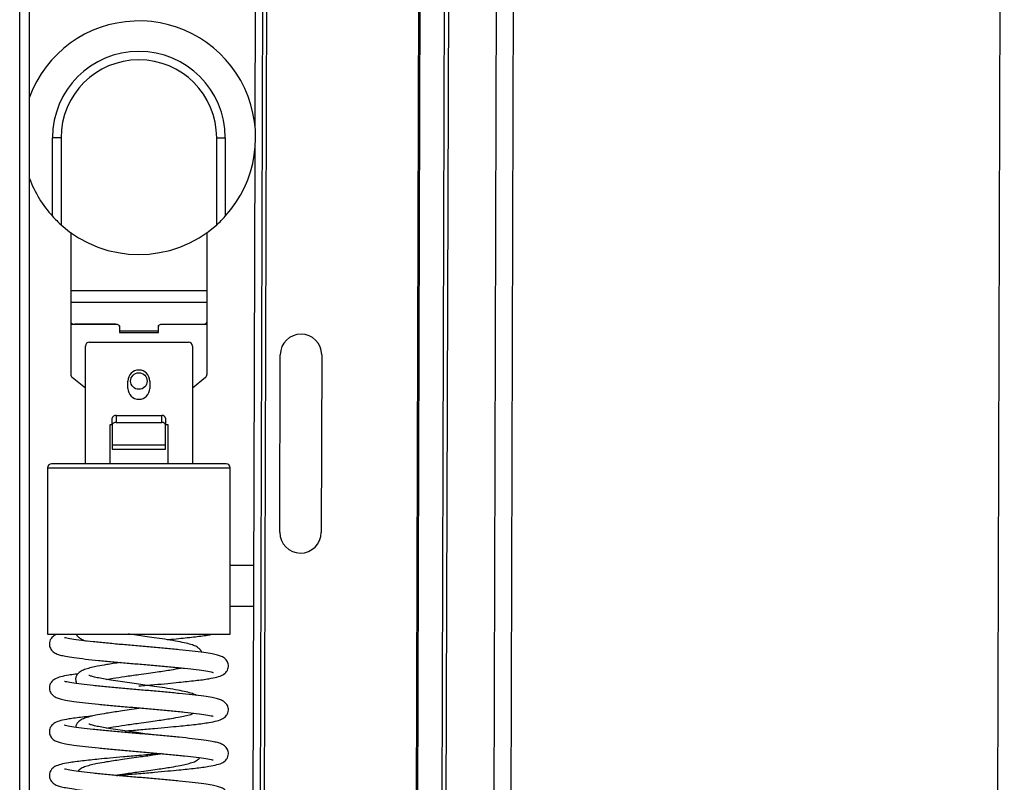
# Model space of a CAD drawing. Units: millimetres. Extents: x 15 to 415, y 5 to 292.
# Drawn here: x 248 to 256, y 213 to 219 of the extents above; entities that cross this region are included whole.
import ezdxf

# ---------------------------------------------------------------- set-up
doc = ezdxf.new("R2010")
doc.units = ezdxf.units.MM
doc.layers.add('OBJECTS', color=7, linetype='Continuous')

msp = doc.modelspace()

# ---------------------------------------------------------------- linework, layer by layer
at = {"color": 7, "linetype": 'Continuous', "lineweight": 25}
for p, q in [((247.96783, 156.93137), (247.96783, 249.33137)), ((248.04783, 156.93137), (248.04783, 249.33137)), ((249.78783, 157.25261), (250.00271, 231.2523)), ((249.81983, 157.25252), (250.03471, 231.25221)), ((249.90431, 218.0275), (249.94271, 231.25247)), ((251.07119, 157.24888), (251.28607, 231.24857)), ((251.08239, 157.24885), (251.29728, 231.24854)), ((251.28025, 157.24828), (251.49513, 231.24796)), ((251.31552, 157.24817), (251.5304, 231.24786)), ((251.70767, 157.24704), (251.92255, 231.24672)), ((251.84782, 157.24663), (252.0627, 231.24632)), ((248.30783, 217.94537), (248.23783, 217.94537)), ((248.23783, 217.29922), (248.23783, 217.94537)), ((248.30783, 217.94537), (248.30783, 217.22982)), ((249.58783, 217.22982), (249.58783, 217.94537)), ((249.58783, 217.94537), (249.65783, 217.94537)), ((249.65783, 217.94537), (249.65783, 217.29922)), ((249.72783, 157.25278), (249.90382, 217.85768)), ((248.38783, 217.16562), (248.38783, 216.69003)), ((249.50783, 217.16562), (249.50783, 216.69003)), ((248.38783, 216.69003), (248.38783, 216.59303)), ((248.38783, 216.69003), (249.50783, 216.69003)), ((249.50783, 216.69003), (249.50783, 216.59303)), ((248.38783, 216.59303), (249.50783, 216.59303)), ((248.38783, 216.59303), (248.38783, 216.42903)), ((249.50783, 216.59303), (249.50783, 216.42903)), ((248.38783, 216.42903), (248.38783, 216.41211)), ((248.38783, 216.41211), (248.38783, 216.00047)), ((248.75583, 216.41303), (248.41983, 216.41303)), ((249.13983, 216.41303), (249.47583, 216.41303)), ((249.50783, 216.42903), (249.50783, 216.41211)), ((249.50783, 216.41211), (249.50783, 216.00047)), ((248.78783, 216.39443), (248.78783, 216.39703)), ((248.78783, 216.39443), (248.78783, 216.34537)), ((248.78783, 216.35748), (249.10783, 216.35748)), ((248.78783, 216.34537), (249.10783, 216.34537)), ((249.10783, 216.39703), (249.10783, 216.39443)), ((249.10783, 216.34537), (249.10783, 216.39443)), ((248.53983, 216.26537), (249.35583, 216.26537)), ((248.50783, 215.26537), (248.50783, 216.23337)), ((249.38783, 216.23337), (249.38783, 215.26537)), ((250.10665, 214.70193), (250.11089, 216.16192)), ((250.45089, 216.16093), (250.44665, 214.70094)), ((248.50783, 215.88654), (248.39949, 215.97577)), ((248.85783, 215.88537), (248.85783, 215.94537)), ((249.03783, 215.94537), (249.03783, 215.88537)), ((249.49617, 215.97577), (249.38783, 215.88654)), ((248.72783, 215.58274), (248.72783, 215.63931)), ((248.75983, 215.66193), (248.75983, 215.60537)), ((248.75983, 215.66193), (249.13583, 215.66193)), ((248.75983, 215.60537), (249.13583, 215.60537)), ((249.13583, 215.60537), (249.13583, 215.66193)), ((249.16783, 215.63931), (249.16783, 215.58274)), ((248.72783, 215.58537), (248.70783, 215.58537)), ((248.70783, 215.58537), (248.70783, 215.26537)), ((248.72783, 215.58274), (248.72783, 215.42051)), ((249.18783, 215.58537), (249.16783, 215.58537)), ((249.16783, 215.42051), (249.16783, 215.58274)), ((249.18783, 215.26537), (249.18783, 215.58537)), ((248.72783, 215.42051), (249.16783, 215.42051)), ((248.72783, 215.42051), (248.72783, 215.38537)), ((248.72783, 215.38537), (249.16783, 215.38537)), ((249.16783, 215.38537), (249.16783, 215.42051)), ((248.19783, 215.23337), (248.19783, 213.86537)), ((248.94783, 215.26537), (248.22983, 215.26537)), ((249.66583, 215.26537), (248.94783, 215.26537)), ((249.69783, 213.86537), (249.69783, 215.23337)), ((249.69783, 214.43137), (249.89387, 214.43137)), ((249.89288, 214.09137), (249.69783, 214.09137)), ((248.19783, 213.86537), (248.94783, 213.86537)), ((248.94783, 213.86537), (249.69783, 213.86537)), ((248.97495, 213.25711), (248.94783, 213.25337))]:
    msp.add_line(p, q, dxfattribs=at)
at = {"color": 8, "linetype": 'Continuous', "lineweight": 25}
for p, q in [((248.38783, 216.41211), (248.76654, 216.41211)), ((249.12912, 216.41211), (249.50783, 216.41211)), ((248.19783, 215.23337), (248.94783, 215.23337)), ((248.94783, 215.23337), (249.69783, 215.23337))]:
    msp.add_line(p, q, dxfattribs=at)
at = {"color": 7, "linetype": 'Continuous', "lineweight": 25, "flags": 128}
for points in [[(248.38783, 216.42903), (248.38844, 216.42591), (248.39027, 216.42291), (248.39322, 216.42014), (248.3972, 216.41772), (248.40205, 216.41573), (248.40758, 216.41425), (248.41359, 216.41334), (248.41983, 216.41303)], [(248.75583, 216.41303), (248.76207, 216.41273), (248.76808, 216.41182), (248.77361, 216.41034), (248.77846, 216.40835), (248.78244, 216.40592), (248.78539, 216.40316), (248.78722, 216.40016), (248.78783, 216.39703)], [(249.10783, 216.39703), (249.10844, 216.40016), (249.11027, 216.40316), (249.11322, 216.40592), (249.1172, 216.40835), (249.12205, 216.41034), (249.12758, 216.41182), (249.13359, 216.41273), (249.13983, 216.41303)], [(249.47583, 216.41303), (249.48207, 216.41334), (249.48808, 216.41425), (249.49361, 216.41573), (249.49846, 216.41772), (249.50244, 216.42014), (249.50539, 216.42291), (249.50722, 216.42591), (249.50783, 216.42903)]]:
    msp.add_lwpolyline(points, dxfattribs=at)
at = {"color": 7, "linetype": 'Continuous', "lineweight": 25}
msp.add_circle((248.94783, 215.94537), 0.068, dxfattribs=at)
for centre, radius, start, end in [((248.94783, 217.94537), 0.96, 317.695934, 159.635865), ((248.94783, 217.94537), 0.71, 0, 180), ((248.94783, 217.94537), 0.64, 0, 180), ((248.94783, 217.94537), 0.96, 200.364135, 222.304066), ((248.94783, 217.94537), 0.96, 222.304066, 228.189685), ((248.94783, 217.94537), 0.96, 311.810315, 317.695934), ((248.94783, 217.94537), 0.96, 228.189685, 311.810315), ((250.28089, 216.16143), 0.17, 359.833622, 179.833622), ((248.53983, 216.23337), 0.032, 90, 180), ((249.35583, 216.23337), 0.032, 0, 90), ((248.94783, 215.94537), 0.09, 0, 180), ((248.41983, 216.00047), 0.032, 180, 230.52754), ((249.47583, 216.00047), 0.032, 309.47246, 0), ((248.94783, 215.88537), 0.09, 180, 0), ((248.75583, 215.63365), 0.02857, 81.950533, 168.578246), ((248.75583, 215.57708), 0.02857, 81.950533, 168.578246), ((249.13983, 215.63365), 0.02857, 11.421754, 98.049467), ((249.13983, 215.57708), 0.02857, 11.421754, 98.049467), ((248.22983, 215.23337), 0.032, 90, 180), ((249.66583, 215.23337), 0.032, 0, 90), ((250.27665, 214.70143), 0.17, 179.833622, 359.833622)]:
    msp.add_arc(centre, radius, start, end, dxfattribs=at)
for points, knots in [([(248.2823, 213.86537), (248.27374, 213.86269), (248.25842, 213.8579), (248.24112, 213.84568), (248.22845, 213.83292), (248.21821, 213.81589), (248.21196, 213.79686), (248.21132, 213.77602), (248.21701, 213.75067), (248.23884, 213.71961), (248.26747, 213.70455), (248.30386, 213.69219), (248.34714, 213.68281), (248.41363, 213.67181), (248.50499, 213.66107), (248.61278, 213.6497), (248.72897, 213.63843), (248.85026, 213.62744), (248.97369, 213.61731), (249.09618, 213.60675), (249.21536, 213.5956), (249.32639, 213.58425), (249.42498, 213.57347), (249.505, 213.56225), (249.54811, 213.55342), (249.55959, 213.54975), (249.55854, 213.55127), (249.55835, 213.55154)], [0, 0, 0, 0, 0.0289617, 0.0518739, 0.0693433, 0.0778277, 0.0897278, 0.1028098, 0.1153722, 0.1410683, 0.1806389, 0.2166476, 0.2605717, 0.3170495, 0.3787495, 0.4376553, 0.4948546, 0.5515641, 0.6069466, 0.6627889, 0.7197779, 0.7782115, 0.8371286, 0.8985697, 0.9620326, 0.9930367, 1, 1, 1, 1]), ([(248.94783, 213.43937), (248.99062, 213.44296), (249.07172, 213.44976), (249.18206, 213.45991), (249.27202, 213.46868), (249.34754, 213.47651), (249.41269, 213.48363), (249.47277, 213.49091), (249.53448, 213.50017), (249.59048, 213.51151), (249.62998, 213.52459), (249.6546, 213.54098), (249.66721, 213.55382), (249.67745, 213.57084), (249.68369, 213.58987), (249.68434, 213.61071), (249.67865, 213.63606), (249.65682, 213.66712), (249.62819, 213.68218), (249.5918, 213.69454), (249.54852, 213.70392), (249.48204, 213.71492), (249.39067, 213.72566), (249.28288, 213.73704), (249.16669, 213.7483), (249.0454, 213.7593), (248.92197, 213.76942), (248.79948, 213.77998), (248.6803, 213.79113), (248.56927, 213.80248), (248.47068, 213.81326), (248.39066, 213.82448), (248.34755, 213.83331), (248.33607, 213.83698), (248.33712, 213.83547), (248.33731, 213.83519)], [0, 0, 0, 0, 0.0417093, 0.0790475, 0.1112623, 0.1380077, 0.1661057, 0.1934615, 0.222298, 0.2660754, 0.3062064, 0.3225768, 0.3350584, 0.3411204, 0.3496229, 0.3589698, 0.3679455, 0.386305, 0.4145777, 0.4403053, 0.4716885, 0.5120412, 0.556125, 0.5982124, 0.6390805, 0.6795987, 0.7191687, 0.7590672, 0.7997851, 0.8415352, 0.8836306, 0.9275295, 0.9728728, 0.9950248, 1, 1, 1, 1]), ([(248.43436, 213.86537), (248.43481, 213.86389), (248.43838, 213.8522), (248.45242, 213.83958), (248.47623, 213.82254), (248.49461, 213.81429), (248.51204, 213.80939), (248.51415, 213.80879)], [0, 0, 0, 0, 0.03400242, 0.27027252, 0.53476511, 0.94369817, 1, 1, 1, 1]), ([(249.46284, 213.71662), (249.46193, 213.71975), (249.45801, 213.73327), (249.44326, 213.74731), (249.41983, 213.76415), (249.38817, 213.77676), (249.33778, 213.79139), (249.26942, 213.80491), (249.1872, 213.81874), (249.09978, 213.83227), (249.01902, 213.84387), (248.94417, 213.85388), (248.89176, 213.86076), (248.86421, 213.8648), (248.86036, 213.86537)], [0, 0, 0, 0, 0.0172396, 0.0743939, 0.1383753, 0.2372972, 0.3477706, 0.4669098, 0.5952601, 0.7120216, 0.8109376, 0.8951336, 0.9853525, 1, 1, 1, 1]), ([(249.17943, 213.81977), (249.18162, 213.81997), (249.21565, 213.82308), (249.27174, 213.82869), (249.34759, 213.83651), (249.41275, 213.84362), (249.47248, 213.85096), (249.52132, 213.85787), (249.54521, 213.86315), (249.55522, 213.86537)], [0, 0, 0, 0, 0.01332967, 0.20712021, 0.36800931, 0.53703512, 0.70159582, 0.87506393, 1, 1, 1, 1]), ([(248.79759, 213.63236), (248.7973, 213.63232), (248.75605, 213.62636), (248.68939, 213.61556), (248.61124, 213.60219), (248.55547, 213.59056), (248.50852, 213.57711), (248.47285, 213.56276), (248.44329, 213.54148), (248.42833, 213.51135), (248.42635, 213.48615), (248.43219, 213.46518), (248.43713, 213.45925), (248.43783, 213.4584)], [0, 0, 0, 0, 0.0013411, 0.1889447, 0.3302122, 0.4429673, 0.5612632, 0.6860286, 0.8135125, 0.8769398, 0.9361888, 0.990932, 1, 1, 1, 1]), ([(248.6807, 213.49344), (248.69858, 213.49648), (248.74416, 213.50423), (248.83518, 213.5181), (248.93529, 213.53172), (249.02557, 213.54376), (249.11668, 213.55692), (249.20582, 213.57124), (249.26902, 213.58151), (249.29293, 213.58666), (249.29569, 213.58726)], [0, 0, 0, 0, 0.1007157, 0.2566326, 0.4287711, 0.5459594, 0.6549762, 0.8413299, 0.9816563, 1, 1, 1, 1]), ([(248.44703, 213.53855), (248.43965, 213.53766), (248.41149, 213.53427), (248.36166, 213.52655), (248.30504, 213.51523), (248.26569, 213.50214), (248.24106, 213.48575), (248.22846, 213.47291), (248.21821, 213.45589), (248.21197, 213.43686), (248.21132, 213.41602), (248.21701, 213.39067), (248.23884, 213.35961), (248.26747, 213.34455), (248.30386, 213.33219), (248.34714, 213.32281), (248.41363, 213.31181), (248.50499, 213.30107), (248.61278, 213.2897), (248.72897, 213.27843), (248.85026, 213.26744), (248.97369, 213.25731), (249.09618, 213.24675), (249.21536, 213.2356), (249.32639, 213.22425), (249.42498, 213.21347), (249.505, 213.20225), (249.54811, 213.19342), (249.55959, 213.18975), (249.55854, 213.19127), (249.55835, 213.19154)], [0, 0, 0, 0, 0.0125336, 0.0478389, 0.1014367, 0.1505702, 0.1706129, 0.1858945, 0.1933164, 0.2037262, 0.2151698, 0.226159, 0.248637, 0.283252, 0.3147511, 0.3531743, 0.4025792, 0.4565521, 0.5080808, 0.5581167, 0.6077242, 0.6561709, 0.7050197, 0.7548716, 0.8059873, 0.8575258, 0.9112724, 0.9667875, 0.9939088, 1, 1, 1, 1]), ([(249.421, 213.36172), (249.41049, 213.36669), (249.38742, 213.3776), (249.33771, 213.39121), (249.26944, 213.40496), (249.1872, 213.41873), (249.09976, 213.43227), (249.01908, 213.44388), (248.94399, 213.45386), (248.86882, 213.46396), (248.79158, 213.47528), (248.71827, 213.48683), (248.6553, 213.49768), (248.60305, 213.50732), (248.56331, 213.51734), (248.54502, 213.52216), (248.53537, 213.52734), (248.53638, 213.52585), (248.53654, 213.52562)], [0, 0, 0, 0, 0.0627663, 0.137743, 0.218601, 0.3057104, 0.3849547, 0.4520875, 0.5092301, 0.5704603, 0.6384849, 0.707146, 0.7722213, 0.8334685, 0.8962925, 0.9612697, 0.99405, 1, 1, 1, 1]), ([(248.83243, 213.06944), (248.8708, 213.07276), (248.95142, 213.07974), (249.07181, 213.08975), (249.18204, 213.09991), (249.27202, 213.10868), (249.34754, 213.11651), (249.41269, 213.12363), (249.47277, 213.13091), (249.53448, 213.14017), (249.59048, 213.15151), (249.62998, 213.16459), (249.6546, 213.18098), (249.66721, 213.19382), (249.67745, 213.21084), (249.68369, 213.22987), (249.68434, 213.25071), (249.67865, 213.27606), (249.65682, 213.30712), (249.62819, 213.32218), (249.5918, 213.33454), (249.54852, 213.34392), (249.48204, 213.35492), (249.39067, 213.36566), (249.28288, 213.37704), (249.16669, 213.3883), (249.0454, 213.3993), (248.92197, 213.40942), (248.79948, 213.41998), (248.6803, 213.43113), (248.56927, 213.44248), (248.47068, 213.45326), (248.39066, 213.46448), (248.34755, 213.47331), (248.33607, 213.47698), (248.33712, 213.47547), (248.33731, 213.47519)], [0, 0, 0, 0, 0.0364894, 0.0766768, 0.1126525, 0.1436918, 0.1694613, 0.196534, 0.2228916, 0.2506759, 0.2928558, 0.3315225, 0.3472956, 0.3593218, 0.3651626, 0.3733548, 0.3823606, 0.3910088, 0.4086984, 0.4359394, 0.4607283, 0.4909663, 0.5298465, 0.5723217, 0.6128734, 0.6522502, 0.6912899, 0.7294161, 0.7678587, 0.8070908, 0.8473175, 0.8878768, 0.9301739, 0.9738627, 0.9952064, 1, 1, 1, 1]), ([(248.94783, 213.25337), (248.9213, 213.24982), (248.87009, 213.24297), (248.7791, 213.22979), (248.68911, 213.21559), (248.6113, 213.20219), (248.55544, 213.19057), (248.50859, 213.17708), (248.47257, 213.16289), (248.44411, 213.1411), (248.42934, 213.11605), (248.4291, 213.10321), (248.42903, 213.09964)], [0, 0, 0, 0, 0.1046138, 0.2019328, 0.3682904, 0.4935594, 0.593545, 0.698444, 0.8090798, 0.9221262, 0.9783704, 1, 1, 1, 1]), ([(248.56402, 213.19181), (248.55941, 213.19133), (248.53034, 213.18833), (248.48328, 213.18311), (248.4228, 213.17582), (248.36122, 213.16657), (248.30517, 213.15522), (248.26568, 213.14214), (248.24106, 213.12575), (248.22846, 213.11291), (248.21821, 213.09589), (248.21197, 213.07686), (248.21132, 213.05602), (248.21701, 213.03067), (248.23884, 212.99961), (248.26747, 212.98455), (248.30386, 212.97219), (248.34714, 212.96281), (248.41363, 212.95181), (248.50499, 212.94107), (248.61278, 212.9297), (248.72897, 212.91843), (248.85026, 212.90744), (248.97369, 212.89731), (249.09618, 212.88675), (249.21536, 212.8756), (249.32639, 212.86425), (249.42498, 212.85347), (249.505, 212.84225), (249.54811, 212.83342), (249.55959, 212.82975), (249.55854, 212.83127), (249.55835, 212.83154)], [0, 0, 0, 0, 0.006105, 0.0385026, 0.0700443, 0.1032934, 0.1537696, 0.2000415, 0.218917, 0.2333085, 0.2402982, 0.2501017, 0.2608788, 0.271228, 0.2923969, 0.3249959, 0.3546604, 0.3908459, 0.4373734, 0.4882029, 0.5367305, 0.5838523, 0.6305706, 0.6761957, 0.7221995, 0.7691481, 0.8172868, 0.8658236, 0.91644, 0.9687218, 0.9942635, 1, 1, 1, 1]), ([(248.6807, 213.09344), (248.69858, 213.09648), (248.74416, 213.10423), (248.83518, 213.1181), (248.93528, 213.13172), (249.02559, 213.14376), (249.11656, 213.15694), (249.20652, 213.17116), (249.28446, 213.18449), (249.33994, 213.19634), (249.37808, 213.20628), (249.39461, 213.21371), (249.39952, 213.21592)], [0, 0, 0, 0, 0.07988116, 0.20354436, 0.34007346, 0.43301963, 0.51948468, 0.66728836, 0.77858614, 0.86742035, 0.96061996, 1, 1, 1, 1]), ([(248.76496, 212.70336), (248.7769, 212.70449), (248.83509, 212.71), (248.94155, 212.71881), (249.07164, 212.72976), (249.18208, 212.73991), (249.27201, 212.74868), (249.34754, 212.75651), (249.41268, 212.76363), (249.47277, 212.77091), (249.53448, 212.78017), (249.59048, 212.79151), (249.62998, 212.80459), (249.6546, 212.82098), (249.66721, 212.83382), (249.67745, 212.85084), (249.68369, 212.86987), (249.68434, 212.89071), (249.67865, 212.91606), (249.65682, 212.94712), (249.62819, 212.96218), (249.5918, 212.97454), (249.54852, 212.98392), (249.48204, 212.99492), (249.39067, 213.00566), (249.28288, 213.01704), (249.16669, 213.0283), (249.0454, 213.0393), (248.92197, 213.04942), (248.79948, 213.05998), (248.6803, 213.07113), (248.56927, 213.08248), (248.47068, 213.09326), (248.39066, 213.10448), (248.34755, 213.11331), (248.33607, 213.11698), (248.33712, 213.11547), (248.33731, 213.11519)], [0, 0, 0, 0, 0.01173207, 0.05716583, 0.09649079, 0.1316945, 0.16206771, 0.1872842, 0.21377598, 0.23956793, 0.26675595, 0.30803076, 0.34586764, 0.36130226, 0.37307037, 0.37878584, 0.38680223, 0.39561481, 0.40407738, 0.42138738, 0.44804383, 0.47230075, 0.50188989, 0.53993577, 0.58149948, 0.62118089, 0.65971273, 0.69791466, 0.73522267, 0.77284037, 0.81123055, 0.85059394, 0.89028292, 0.9316723, 0.97442359, 0.99530925, 1, 1, 1, 1]), ([(249.06089, 213.03772), (249.0456, 213.03994), (249.00788, 213.04542), (248.94391, 213.05385), (248.86884, 213.06396), (248.79157, 213.07528), (248.71827, 213.08683), (248.6553, 213.09768), (248.60305, 213.10732), (248.56331, 213.11734), (248.54502, 213.12216), (248.53537, 213.12734), (248.53638, 213.12585), (248.53654, 213.12562)], [0, 0, 0, 0, 0.0663214, 0.163696, 0.2680364, 0.3839547, 0.5009576, 0.6118502, 0.7162194, 0.8232756, 0.934001, 0.9898608, 1, 1, 1, 1]), ([(248.94783, 212.86737), (248.90504, 212.86378), (248.82394, 212.85697), (248.7136, 212.84682), (248.62364, 212.83805), (248.54812, 212.83022), (248.48298, 212.8231), (248.42289, 212.81582), (248.36118, 212.80657), (248.30518, 212.79522), (248.26568, 212.78214), (248.24106, 212.76575), (248.22846, 212.75291), (248.21821, 212.73589), (248.21197, 212.71686), (248.21132, 212.69602), (248.21701, 212.67067), (248.23884, 212.63961), (248.26747, 212.62455), (248.30386, 212.61219), (248.34714, 212.60281), (248.41363, 212.59181), (248.50499, 212.58107), (248.61278, 212.5697), (248.72897, 212.55843), (248.85026, 212.54744), (248.97369, 212.53731), (249.09618, 212.52675), (249.21536, 212.5156), (249.32639, 212.50425), (249.42498, 212.49347), (249.505, 212.48225), (249.54811, 212.47342), (249.55959, 212.46975), (249.55854, 212.47127), (249.55835, 212.47154)], [0, 0, 0, 0, 0.0417093, 0.0790475, 0.1112623, 0.1380077, 0.1661057, 0.1934615, 0.222298, 0.2660754, 0.3062064, 0.3225768, 0.3350584, 0.3411204, 0.3496229, 0.3589698, 0.3679455, 0.386305, 0.4145777, 0.4403053, 0.4716885, 0.5120412, 0.556125, 0.5982124, 0.6390805, 0.6795987, 0.7191687, 0.7590672, 0.7997851, 0.8415352, 0.8836306, 0.9275295, 0.9728728, 0.9950248, 1, 1, 1, 1]), ([(248.94783, 212.85337), (248.9213, 212.84982), (248.87009, 212.84297), (248.7791, 212.82979), (248.6891, 212.8156), (248.61131, 212.80216), (248.5554, 212.79065), (248.50873, 212.77674), (248.47407, 212.76494), (248.45458, 212.74603), (248.4456, 212.73731)], [0, 0, 0, 0, 0.1157757, 0.2234783, 0.4075856, 0.5462204, 0.6568742, 0.7729655, 0.8954057, 1, 1, 1, 1]), ([(248.74973, 212.70479), (248.77691, 212.70903), (248.83915, 212.71874), (248.93549, 212.73173), (249.02555, 212.74376), (249.11657, 212.75694), (249.20656, 212.77113), (249.28435, 212.78457), (249.34026, 212.79608), (249.38693, 212.80999), (249.42159, 212.82179), (249.44108, 212.8407), (249.45006, 212.84942)], [0, 0, 0, 0, 0.1012305, 0.2318626, 0.3207943, 0.4035247, 0.5449444, 0.651435, 0.7364322, 0.8256063, 0.9196572, 1, 1, 1, 1]), ([(249.1307, 212.88337), (249.11876, 212.88224), (249.06055, 212.87673), (248.99774, 212.87151), (248.94783, 212.86737)], [0, 0, 0, 0, 0.2052287, 1, 1, 1, 1]), ([(249.14593, 212.88194), (249.11874, 212.8777), (249.05647, 212.86798), (248.98698, 212.85863), (248.94783, 212.85337)], [0, 0, 0, 0, 0.43659704, 1, 1, 1, 1]), ([(249.33164, 212.39492), (249.33625, 212.3954), (249.36532, 212.3984), (249.41238, 212.40362), (249.47286, 212.41092), (249.53444, 212.42016), (249.59049, 212.43151), (249.62998, 212.44459), (249.6546, 212.46098), (249.66721, 212.47382), (249.67745, 212.49084), (249.68369, 212.50987), (249.68434, 212.53071), (249.67865, 212.55606), (249.65682, 212.58712), (249.62819, 212.60218), (249.5918, 212.61454), (249.54852, 212.62392), (249.48204, 212.63492), (249.39067, 212.64566), (249.28288, 212.65704), (249.16669, 212.6683), (249.0454, 212.6793), (248.92197, 212.68942), (248.79948, 212.69998), (248.6803, 212.71113), (248.56927, 212.72248), (248.47068, 212.73326), (248.39066, 212.74448), (248.34755, 212.75331), (248.33607, 212.75698), (248.33712, 212.75547), (248.33731, 212.75519)], [0, 0, 0, 0, 0.006105, 0.0385026, 0.0700443, 0.1032934, 0.1537696, 0.2000415, 0.218917, 0.2333085, 0.2402982, 0.2501017, 0.2608788, 0.271228, 0.2923969, 0.3249959, 0.3546604, 0.3908459, 0.4373734, 0.4882029, 0.5367305, 0.5838523, 0.6305706, 0.6761957, 0.7221995, 0.7691481, 0.8172868, 0.8658236, 0.91644, 0.9687218, 0.9942635, 1, 1, 1, 1])]:
    msp.add_open_spline(points, degree=3, knots=knots, dxfattribs=at)
at = {"layer": 'OBJECTS'}
msp.add_line((256.06385, 231.63585), (255.84669, 156.85137), dxfattribs=at)

doc.saveas('drawing.dxf')
